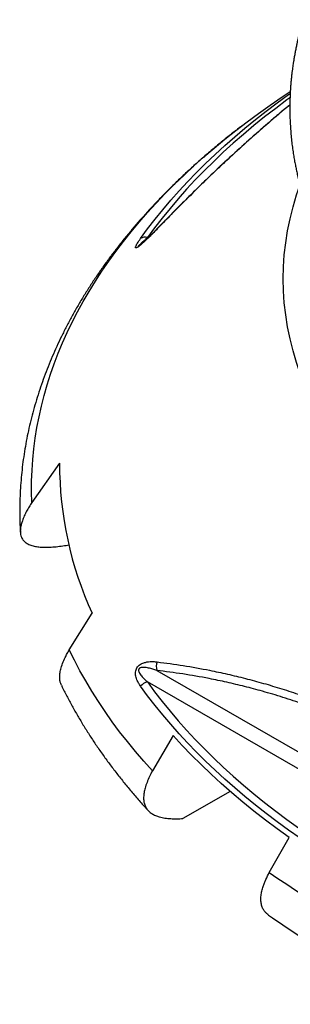
# Model space of a CAD drawing. Units: millimetres. Extents: x 50 to 2051, y 50 to 1435.
# Drawn here: x 1437 to 1480, y 780 to 939 of the extents above; entities that cross this region are included whole.
import ezdxf

# ---------------------------------------------------------------- set-up
doc = ezdxf.new("R2010")
doc.units = ezdxf.units.MM
doc.header["$LTSCALE"] = 5
doc.linetypes.add('SLD-Solid', pattern=[0])

msp = doc.modelspace()

# ---------------------------------------------------------------- linework, layer by layer
at = {"color": 7, "linetype": 'SLD-Solid', "lineweight": 25}
for p, q in [((1472.9, 921.74), (1472.83, 921.69)), ((1443.35, 867.24), (1438.89, 860.9)), ((1444.92, 837.16), (1448.59, 843.05)), ((1458.99, 833.84), (1546.48, 783.33)), ((1545.63, 781.1), (1457.48, 831.99)), ((1461.62, 823.36), (1458.28, 817.66)), ((1470.78, 814.36), (1463.2, 809.98)), ((1477.08, 801.3), (1480.28, 806.91))]:
    msp.add_line(p, q, dxfattribs=at)
at = {"color": 8, "linetype": 'SLD-Solid', "lineweight": 25}
msp.add_line((1457.48, 903.56), (1457.86, 903.78), dxfattribs=at)
at = {"color": 7, "linetype": 'SLD-Solid', "lineweight": 25, "flags": 128}
for points in [[(1438.89, 860.9), (1438.85, 862.63), (1438.86, 864.35), (1438.93, 866.08), (1439.05, 867.81), (1439.22, 869.54), (1439.45, 871.26), (1439.72, 872.98), (1440.06, 874.7), (1440.44, 876.42), (1440.88, 878.13), (1441.37, 879.83), (1441.91, 881.54), (1442.5, 883.23), (1443.15, 884.92), (1443.85, 886.6), (1444.6, 888.27), (1445.4, 889.94), (1446.25, 891.6), (1447.15, 893.25), (1448.11, 894.89), (1449.11, 896.52), (1450.16, 898.13), (1451.27, 899.74), (1452.42, 901.34), (1453.62, 902.92), (1454.87, 904.49), (1456.17, 906.05), (1457.52, 907.6), (1458.91, 909.13), (1460.35, 910.65), (1461.83, 912.15), (1463.37, 913.63), (1464.94, 915.1), (1466.57, 916.56), (1468.23, 917.99), (1469.94, 919.41), (1471.7, 920.81), (1473.5, 922.2), (1475.34, 923.56), (1477.22, 924.91), (1479.14, 926.23), (1480.46, 927.12)], [(1733.24, 911.97), (1733.77, 910.43), (1734.34, 908.52), (1734.82, 906.6), (1735.21, 904.67), (1735.52, 902.74), (1735.74, 900.81), (1735.87, 898.87), (1735.92, 896.93), (1735.87, 894.99), (1735.74, 893.05), (1735.52, 891.12), (1735.21, 889.19), (1734.82, 887.26), (1734.34, 885.34), (1733.77, 883.43), (1733.11, 881.53), (1732.37, 879.64), (1731.54, 877.76), (1730.63, 875.89), (1729.64, 874.04), (1728.56, 872.21), (1727.39, 870.39), (1726.15, 868.59), (1724.82, 866.81), (1723.42, 865.04), (1721.93, 863.31), (1720.37, 861.59), (1718.73, 859.9), (1717.01, 858.23), (1715.22, 856.59), (1713.35, 854.98), (1711.41, 853.4), (1709.4, 851.84), (1707.32, 850.32), (1705.18, 848.83), (1702.96, 847.37), (1700.68, 845.95), (1698.34, 844.56), (1695.93, 843.21), (1693.47, 841.89), (1690.94, 840.61), (1688.36, 839.37), (1685.72, 838.17), (1683.03, 837.01), (1680.29, 835.89), (1677.5, 834.81), (1674.65, 833.78), (1671.77, 832.79), (1668.84, 831.84), (1665.87, 830.94), (1662.85, 830.08), (1659.8, 829.27), (1656.72, 828.5), (1653.6, 827.79), (1650.45, 827.11), (1647.27, 826.49), (1644.06, 825.92), (1640.83, 825.39), (1637.57, 824.91), (1634.3, 824.48), (1631, 824.11), (1627.69, 823.78), (1624.37, 823.5), (1621.03, 823.27), (1617.69, 823.09), (1614.34, 822.97), (1610.98, 822.89), (1607.62, 822.87), (1604.26, 822.89), (1600.91, 822.97), (1597.56, 823.09), (1594.21, 823.27), (1590.88, 823.5), (1587.55, 823.78), (1584.24, 824.11), (1580.95, 824.48), (1577.67, 824.91), (1574.42, 825.39), (1571.18, 825.92), (1567.98, 826.49), (1564.8, 827.11), (1561.64, 827.79), (1558.52, 828.5), (1555.44, 829.27), (1552.39, 830.08), (1549.38, 830.94), (1546.4, 831.84), (1543.47, 832.79), (1540.59, 833.78), (1537.75, 834.81), (1534.95, 835.89), (1532.21, 837.01), (1529.52, 838.17), (1526.88, 839.37), (1524.3, 840.61), (1521.78, 841.89), (1519.31, 843.21), (1516.9, 844.56), (1514.56, 845.95), (1512.28, 847.37), (1510.07, 848.83), (1507.92, 850.32), (1505.84, 851.84), (1503.83, 853.4), (1501.89, 854.98), (1500.02, 856.59), (1498.23, 858.23), (1496.51, 859.9), (1494.87, 861.59), (1493.31, 863.31), (1491.82, 865.04), (1490.42, 866.81), (1489.09, 868.59), (1487.85, 870.39), (1486.69, 872.21), (1485.61, 874.04), (1484.61, 875.89), (1483.7, 877.76), (1482.87, 879.64), (1482.13, 881.53), (1481.47, 883.43), (1480.91, 885.34), (1480.42, 887.26), (1480.03, 889.19), (1479.72, 891.12), (1479.5, 893.05), (1479.37, 894.99), (1479.33, 896.93), (1479.37, 898.87), (1479.5, 900.81), (1479.72, 902.74), (1480.03, 904.67), (1480.42, 906.6), (1480.91, 908.52), (1481.47, 910.43), (1482, 911.97)], [(1458.28, 817.66), (1456.89, 819.22), (1455.55, 820.79), (1454.26, 822.38), (1453.02, 823.97), (1451.83, 825.58), (1450.69, 827.21), (1449.6, 828.84), (1448.56, 830.48), (1447.57, 832.14), (1446.63, 833.8), (1445.75, 835.48), (1444.92, 837.16)], [(1545.17, 780.06), (1542.47, 780.72), (1539.8, 781.4), (1537.14, 782.12), (1534.51, 782.86), (1531.9, 783.63), (1529.32, 784.42), (1526.76, 785.25), (1524.23, 786.09), (1521.72, 786.97), (1519.24, 787.87), (1516.79, 788.8), (1514.37, 789.75), (1511.98, 790.72), (1509.62, 791.72), (1507.29, 792.75), (1504.99, 793.8), (1502.72, 794.87), (1500.49, 795.96), (1498.3, 797.08), (1496.14, 798.22), (1494.01, 799.39), (1491.92, 800.57), (1489.87, 801.78), (1487.85, 803.01), (1485.88, 804.25), (1483.94, 805.52), (1482.04, 806.81), (1480.18, 808.12), (1478.37, 809.44), (1476.59, 810.79), (1474.86, 812.15), (1473.17, 813.53), (1471.52, 814.93), (1469.92, 816.34), (1468.36, 817.78), (1466.84, 819.22), (1465.37, 820.68), (1463.95, 822.16), (1462.57, 823.65), (1461.24, 825.16), (1459.95, 826.68), (1458.71, 828.21), (1457.52, 829.76), (1456.38, 831.31)], [(1457.48, 831.99), (1458.64, 830.4), (1459.86, 828.84), (1461.12, 827.28), (1462.42, 825.74), (1463.78, 824.21), (1465.19, 822.7), (1466.64, 821.2), (1468.14, 819.72), (1469.69, 818.25), (1471.29, 816.8), (1472.93, 815.37), (1474.61, 813.95), (1476.34, 812.55), (1478.12, 811.17), (1479.93, 809.81), (1481.79, 808.47), (1483.7, 807.15), (1485.64, 805.85), (1487.63, 804.57), (1489.65, 803.32), (1491.72, 802.08), (1493.82, 800.86), (1495.96, 799.67), (1498.14, 798.5), (1500.36, 797.36), (1502.61, 796.24), (1504.9, 795.14), (1507.22, 794.06), (1509.57, 793.01), (1511.96, 791.99), (1514.38, 790.99), (1516.83, 790.02), (1519.32, 789.07), (1521.83, 788.15), (1524.37, 787.26), (1526.94, 786.39), (1529.53, 785.55), (1532.16, 784.74), (1534.8, 783.96), (1537.47, 783.2), (1540.17, 782.47), (1542.89, 781.77), (1545.63, 781.1)], [(1480.28, 806.91), (1478.34, 808.31), (1476.45, 809.73), (1474.61, 811.17), (1472.81, 812.63), (1471.06, 814.11), (1469.36, 815.61), (1467.71, 817.12), (1466.11, 818.66), (1464.56, 820.21), (1463.07, 821.77), (1461.62, 823.36)]]:
    msp.add_lwpolyline(points, dxfattribs=at)
at = {"color": 8, "linetype": 'SLD-Solid', "lineweight": 25, "flags": 128}
for points in [[(1456.38, 903.42), (1457.52, 904.97), (1458.71, 906.52), (1459.95, 908.05), (1461.24, 909.57), (1462.57, 911.08), (1463.95, 912.57), (1465.37, 914.05), (1466.84, 915.51), (1468.36, 916.95), (1469.92, 918.39), (1471.52, 919.8), (1473.17, 921.2), (1474.86, 922.58), (1476.59, 923.94), (1478.37, 925.29), (1480.18, 926.61), (1480.44, 926.79)], [(1480.4, 926.08), (1479.93, 925.74), (1478.12, 924.38), (1476.34, 923), (1474.61, 921.6), (1472.93, 920.18), (1471.29, 918.75), (1469.69, 917.3), (1468.14, 915.84), (1466.64, 914.35), (1465.19, 912.85), (1463.78, 911.34), (1462.42, 909.81), (1461.12, 908.27), (1459.86, 906.71), (1458.64, 905.15), (1457.48, 903.56)], [(1459.06, 904.96), (1459, 904.94), (1458.97, 904.91)]]:
    msp.add_lwpolyline(points, dxfattribs=at)
at = {"color": 7, "linetype": 'SLD-Solid', "lineweight": 25}
for centre, radius, start, end in [((1457.1, 902.22), 1.4, 74.2341, 121.0186), ((1501.16, 867.11), 57.81, 179.8722, 204.5902), ((1461.07, 834.42), 2.16, 158.4134, 195.4477), ((1458, 829.9), 2.15, 103.9473, 138.873), ((1567.67, 931.02), 158.22, 235.0688, 244.9366)]:
    msp.add_arc(centre, radius, start, end, dxfattribs=at)
for points, knots in [([(1482.54, 938.66), (1482.43, 938.29), (1482.18, 937.46), (1481.83, 936.15), (1481.56, 934.98), (1481.36, 934.05), (1481.23, 933.37), (1481.11, 932.71), (1481.01, 932.11), (1480.93, 931.6), (1480.86, 931.13), (1480.79, 930.67), (1480.73, 930.15), (1480.66, 929.57), (1480.6, 928.96), (1480.54, 928.33), (1480.49, 927.68), (1480.46, 927.04), (1480.43, 926.45), (1480.41, 925.94), (1480.4, 925.48), (1480.39, 925.05), (1480.39, 924.58), (1480.39, 924.09), (1480.39, 923.56), (1480.41, 922.88), (1480.44, 922.04), (1480.5, 921.03), (1480.59, 919.97), (1480.7, 918.91), (1480.83, 917.88), (1480.98, 916.92), (1481.12, 916.05), (1481.27, 915.27), (1481.42, 914.51), (1481.6, 913.71), (1481.8, 912.82), (1482.04, 911.9), (1482.29, 910.97), (1482.55, 910.1), (1482.8, 909.28), (1483.06, 908.5), (1483.32, 907.76), (1483.57, 907.06), (1483.8, 906.46), (1484, 905.92), (1484.21, 905.41), (1484.45, 904.83), (1484.72, 904.19), (1485.01, 903.54), (1485.29, 902.91), (1485.58, 902.3), (1485.86, 901.71), (1486.14, 901.16), (1486.39, 900.65), (1486.62, 900.21), (1486.85, 899.78), (1487.08, 899.36), (1487.37, 898.82), (1487.75, 898.14), (1488.25, 897.28), (1488.7, 896.53), (1489.07, 895.93), (1489.33, 895.52), (1489.55, 895.17), (1489.75, 894.86), (1489.98, 894.51), (1490.28, 894.06), (1490.64, 893.53), (1491.04, 892.94), (1491.45, 892.36), (1491.84, 891.82), (1492.19, 891.34), (1492.52, 890.9), (1492.86, 890.44), (1493.21, 889.98), (1493.54, 889.55), (1493.85, 889.16), (1494.14, 888.8), (1494.44, 888.42), (1494.75, 888.04), (1495.06, 887.67), (1495.33, 887.33), (1495.6, 887.01), (1495.89, 886.67), (1496.24, 886.27), (1496.61, 885.84), (1496.97, 885.42), (1497.31, 885.05), (1497.61, 884.72), (1497.9, 884.4), (1498.21, 884.06), (1498.56, 883.67), (1498.96, 883.25), (1499.32, 882.86), (1499.61, 882.56), (1499.85, 882.31), (1500.09, 882.05), (1500.36, 881.78), (1500.63, 881.5), (1500.88, 881.24), (1501.07, 881.04), (1501.19, 880.92), (1501.27, 880.84), (1501.32, 880.79), (1501.31, 880.8), (1501.3, 880.8)], [0, 0, 0, 0, 0.019233, 0.043581, 0.068456, 0.080316, 0.09226, 0.104081, 0.114581, 0.123567, 0.130656, 0.138545, 0.147593, 0.157741, 0.168421, 0.179285, 0.190521, 0.201982, 0.212224, 0.22104, 0.228304, 0.235605, 0.243496, 0.251978, 0.261038, 0.270663, 0.286828, 0.304118, 0.322406, 0.340847, 0.358378, 0.374984, 0.389972, 0.402941, 0.415237, 0.428666, 0.443653, 0.46017, 0.476243, 0.491093, 0.504482, 0.518005, 0.531084, 0.542705, 0.553843, 0.561767, 0.569986, 0.579924, 0.591871, 0.60265, 0.613602, 0.624072, 0.633842, 0.643981, 0.652481, 0.659846, 0.667141, 0.674401, 0.681702, 0.694744, 0.709438, 0.725628, 0.733673, 0.740853, 0.746872, 0.751742, 0.756823, 0.76501, 0.77466, 0.784765, 0.795185, 0.8046, 0.812611, 0.820155, 0.827727, 0.836045, 0.843662, 0.849998, 0.856262, 0.862294, 0.869273, 0.875924, 0.881619, 0.886411, 0.891963, 0.89865, 0.906302, 0.913392, 0.919556, 0.924974, 0.930065, 0.935265, 0.94136, 0.948617, 0.955481, 0.959513, 0.963041, 0.966876, 0.97121, 0.975989, 0.980547, 0.98507, 0.989888, 0.994524, 0.998595, 1, 1, 1, 1]), ([(1480.39, 924.94), (1479.94, 924.57), (1478.84, 923.66), (1477.09, 922.17), (1475.14, 920.46), (1473.17, 918.71), (1471.19, 916.9), (1469.19, 915.04), (1467.18, 913.13), (1465.16, 911.16), (1463.1, 909.13), (1461.03, 907.04), (1459.65, 905.62), (1458.97, 904.91)], [0, 0, 0, 0, 0.061406, 0.150087, 0.239907, 0.330837, 0.422838, 0.515866, 0.609866, 0.70478, 0.801721, 0.90188, 1, 1, 1, 1]), ([(1472.73, 921.61), (1472.23, 921.23), (1471.16, 920.4), (1469.57, 919.11), (1467.93, 917.75), (1466.33, 916.37), (1464.77, 914.98), (1463.24, 913.57), (1461.76, 912.14), (1460.32, 910.7), (1458.91, 909.25), (1457.55, 907.78), (1456.23, 906.3), (1454.94, 904.8), (1453.7, 903.3), (1452.51, 901.78), (1451.35, 900.25), (1450.24, 898.71), (1449.16, 897.16), (1448.14, 895.59), (1447.15, 894.02), (1446.21, 892.44), (1445.32, 890.85), (1444.46, 889.25), (1443.66, 887.64), (1442.89, 886.02), (1442.18, 884.4), (1441.5, 882.77), (1440.88, 881.13), (1440.3, 879.48), (1439.76, 877.83), (1439.27, 876.18), (1438.83, 874.52), (1438.43, 872.85), (1438.08, 871.19), (1437.78, 869.51), (1437.52, 867.84), (1437.31, 866.16), (1437.15, 864.48), (1437.03, 862.8), (1436.96, 861.12), (1436.94, 859.43), (1436.96, 857.76), (1437.02, 856.65), (1437.05, 856.11)], [0, 0, 0, 0, 0.020711, 0.04463, 0.06854, 0.092444, 0.116343, 0.140237, 0.164127, 0.188013, 0.211894, 0.235773, 0.259648, 0.283521, 0.307391, 0.331259, 0.355126, 0.378991, 0.402856, 0.42672, 0.450585, 0.47445, 0.498317, 0.522184, 0.546054, 0.569926, 0.593801, 0.61768, 0.641562, 0.665448, 0.689339, 0.713235, 0.737137, 0.761045, 0.784959, 0.80888, 0.832808, 0.856744, 0.880689, 0.904642, 0.928603, 0.952575, 0.976556, 1, 1, 1, 1]), ([(1459.06, 904.96), (1458.87, 904.77), (1458.5, 904.38), (1457.91, 903.79), (1457.36, 903.24), (1456.84, 902.75), (1456.4, 902.37), (1456.05, 902.1), (1455.81, 901.95), (1455.65, 901.88), (1455.58, 901.92), (1455.57, 902), (1455.61, 902.15), (1455.71, 902.38), (1455.89, 902.68), (1456.11, 903.03), (1456.29, 903.28), (1456.38, 903.42)], [0, 0, 0, 0, 0.096489, 0.193024, 0.28924, 0.362367, 0.43497, 0.484837, 0.523607, 0.562533, 0.610623, 0.650706, 0.690895, 0.764832, 0.839164, 0.913452, 1, 1, 1, 1]), ([(1458.97, 904.91), (1458.8, 904.74), (1458.49, 904.41), (1458.03, 903.95), (1457.63, 903.55), (1457.28, 903.21), (1456.98, 902.93), (1456.74, 902.71), (1456.54, 902.54), (1456.4, 902.42), (1456.29, 902.33), (1456.23, 902.28), (1456.18, 902.26), (1456.18, 902.25), (1456.18, 902.25)], [0, 0, 0, 0, 0.1811635, 0.3495648, 0.4864061, 0.6043663, 0.7053497, 0.7804752, 0.8432148, 0.897183, 0.9268128, 0.9522109, 0.9820851, 1, 1, 1, 1]), ([(1456.18, 902.25), (1456.18, 902.25), (1456.16, 902.24), (1456.15, 902.23), (1456.14, 902.23)], [0, 0, 0, 0, 0.103613, 1, 1, 1, 1]), ([(1438.89, 860.9), (1438.74, 860.66), (1438.45, 860.2), (1438.04, 859.47), (1437.67, 858.72), (1437.38, 858.01), (1437.18, 857.35), (1437.06, 856.77), (1437.03, 856.22), (1437.08, 855.73), (1437.2, 855.32), (1437.42, 854.91), (1437.76, 854.52), (1438.28, 854.18), (1438.91, 853.93), (1439.65, 853.77), (1440.42, 853.69), (1441.29, 853.67), (1442.26, 853.71), (1443.32, 853.83), (1444.19, 853.95), (1444.71, 854.04), (1444.86, 854.07)], [0, 0, 0, 0, 0.041746, 0.083475, 0.126657, 0.169777, 0.202313, 0.235569, 0.268165, 0.301921, 0.33158, 0.361911, 0.41148, 0.462358, 0.525444, 0.588599, 0.653412, 0.718242, 0.800478, 0.882727, 0.965411, 1, 1, 1, 1]), ([(1443.66, 831.45), (1443.62, 831.53), (1443.5, 831.75), (1443.4, 832.2), (1443.36, 832.75), (1443.41, 833.37), (1443.56, 834.11), (1443.84, 834.97), (1444.21, 835.82), (1444.57, 836.55), (1444.8, 836.96), (1444.92, 837.16)], [0, 0, 0, 0, 0.065533, 0.169362, 0.276148, 0.380014, 0.486656, 0.638199, 0.79387, 0.896705, 1, 1, 1, 1]), ([(1456.38, 831.31), (1456.27, 831.47), (1456.06, 831.79), (1455.82, 832.26), (1455.67, 832.69), (1455.58, 833.1), (1455.56, 833.52), (1455.64, 833.92), (1455.79, 834.26), (1456.02, 834.56), (1456.3, 834.79), (1456.6, 834.96), (1456.97, 835.1), (1457.42, 835.21), (1457.93, 835.27), (1458.48, 835.27), (1458.85, 835.23), (1459.06, 835.21)], [0, 0, 0, 0, 0.099178, 0.198268, 0.259376, 0.320379, 0.384485, 0.433219, 0.471334, 0.50945, 0.559516, 0.602508, 0.645618, 0.727761, 0.81035, 0.892893, 1, 1, 1, 1]), ([(1458.99, 833.84), (1458.78, 833.91), (1458.35, 834.05), (1457.67, 834.24), (1457.11, 834.32), (1456.7, 834.33), (1456.47, 834.3), (1456.28, 834.24), (1456.16, 834.15), (1456.11, 834.08), (1456.07, 834), (1456.05, 833.86), (1456.09, 833.63), (1456.23, 833.36), (1456.42, 833.08), (1456.69, 832.75), (1457.05, 832.38), (1457.34, 832.12), (1457.48, 831.99)], [0, 0, 0, 0, 0.121007, 0.254831, 0.388361, 0.42907, 0.46966, 0.508342, 0.519906, 0.53248, 0.542719, 0.556625, 0.594161, 0.653365, 0.716717, 0.780132, 0.890047, 1, 1, 1, 1]), ([(1459.06, 835.21), (1460.46, 835.03), (1463.24, 834.66), (1467.02, 833.97), (1470.35, 833.26), (1473.23, 832.56), (1476.15, 831.77), (1479.1, 830.89), (1481.87, 829.97), (1484.44, 829.04), (1486.81, 828.13), (1489.19, 827.16), (1490.78, 826.45), (1491.58, 826.1)], [0, 0, 0, 0, 0.133205, 0.266406, 0.35556, 0.444724, 0.533876, 0.624379, 0.714941, 0.786139, 0.857337, 0.928668, 1, 1, 1, 1]), ([(1495.92, 822.72), (1494.81, 823.27), (1492.58, 824.36), (1489.24, 825.83), (1485.91, 827.19), (1482.59, 828.41), (1479.28, 829.52), (1476.12, 830.46), (1473.11, 831.26), (1470.25, 831.94), (1466.93, 832.64), (1463.17, 833.3), (1460.38, 833.66), (1458.99, 833.84)], [0, 0, 0, 0, 0.088009, 0.176041, 0.264051, 0.352826, 0.441621, 0.530399, 0.608495, 0.686602, 0.7647, 0.882349, 1, 1, 1, 1]), ([(1443.65, 831.44), (1443.7, 831.34), (1444, 830.69), (1444.61, 829.51), (1445.48, 827.9), (1446.4, 826.29), (1447.36, 824.7), (1448.36, 823.11), (1449.41, 821.54), (1450.51, 819.97), (1451.65, 818.41), (1452.84, 816.87), (1454.07, 815.34), (1455.34, 813.81), (1456.52, 812.46), (1457.28, 811.62), (1457.6, 811.28)], [0, 0, 0, 0, 0.0146621, 0.0920039, 0.1694005, 0.2468531, 0.3243629, 0.401931, 0.4795585, 0.5572466, 0.6349963, 0.7128088, 0.7906851, 0.8686263, 0.9466336, 1, 1, 1, 1]), ([(1458.28, 817.66), (1458.12, 817.36), (1457.81, 816.75), (1457.41, 815.81), (1457.11, 814.94), (1456.94, 814.14), (1456.86, 813.43), (1456.89, 812.78), (1457.04, 812.16), (1457.3, 811.62), (1457.7, 811.14), (1458.2, 810.75), (1458.77, 810.46), (1459.47, 810.22), (1460.29, 810.05), (1461.23, 809.96), (1462.2, 809.93), (1462.87, 809.96), (1463.2, 809.98)], [0, 0, 0, 0, 0.057684, 0.115473, 0.172902, 0.21859, 0.26423, 0.3101, 0.355993, 0.411123, 0.466358, 0.528897, 0.591686, 0.654407, 0.740659, 0.827069, 0.913593, 1, 1, 1, 1]), ([(1476.97, 794.44), (1476.94, 794.46), (1476.79, 794.56), (1476.56, 794.77), (1476.25, 795.12), (1475.98, 795.58), (1475.79, 796.15), (1475.71, 796.83), (1475.75, 797.55), (1475.88, 798.3), (1476.08, 798.98), (1476.3, 799.6), (1476.61, 800.36), (1476.89, 800.93), (1477.08, 801.3)], [0, 0, 0, 0, 0.017749, 0.096698, 0.175608, 0.269416, 0.365451, 0.459424, 0.556746, 0.642453, 0.729959, 0.796778, 0.863618, 1, 1, 1, 1]), ([(1476.97, 794.44), (1477.18, 794.29), (1478.01, 793.7), (1479.5, 792.69), (1481.42, 791.42), (1483.39, 790.16), (1485.4, 788.92), (1487.44, 787.7), (1489.51, 786.5), (1491.63, 785.33), (1493.77, 784.17), (1495.96, 783.03), (1498.18, 781.92), (1499.89, 781.08), (1500.88, 780.62), (1501.1, 780.51)], [0, 0, 0, 0, 0.029515, 0.11494, 0.200455, 0.286061, 0.371761, 0.457555, 0.543446, 0.629434, 0.715523, 0.801714, 0.88801, 0.974412, 1, 1, 1, 1])]:
    msp.add_open_spline(points, degree=3, knots=knots, dxfattribs=at)
at = {"color": 8, "linetype": 'SLD-Solid', "lineweight": 25}
for points, knots in [([(1480.39, 924.93), (1480.07, 924.67), (1478.63, 923.49), (1476.19, 921.38), (1473.04, 918.59), (1470.01, 915.8), (1467, 912.93), (1464.01, 910.01), (1461.37, 907.34), (1459.72, 905.65), (1459.06, 904.96)], [0, 0, 0, 0, 0.0432578, 0.1971326, 0.3384757, 0.4798566, 0.6212387, 0.7629097, 0.9045818, 1, 1, 1, 1]), ([(1456.14, 902.23), (1456.14, 902.22), (1456.11, 902.21), (1456.08, 902.19), (1456.06, 902.19), (1456.06, 902.21), (1456.08, 902.25), (1456.15, 902.33), (1456.33, 902.51), (1456.65, 902.81), (1457.07, 903.19), (1457.35, 903.45), (1457.48, 903.56)], [0, 0, 0, 0, 0.009713, 0.03496, 0.060892, 0.09067, 0.137641, 0.215265, 0.294284, 0.5436, 0.795576, 1, 1, 1, 1])]:
    msp.add_open_spline(points, degree=3, knots=knots, dxfattribs=at)

doc.saveas('drawing.dxf')
